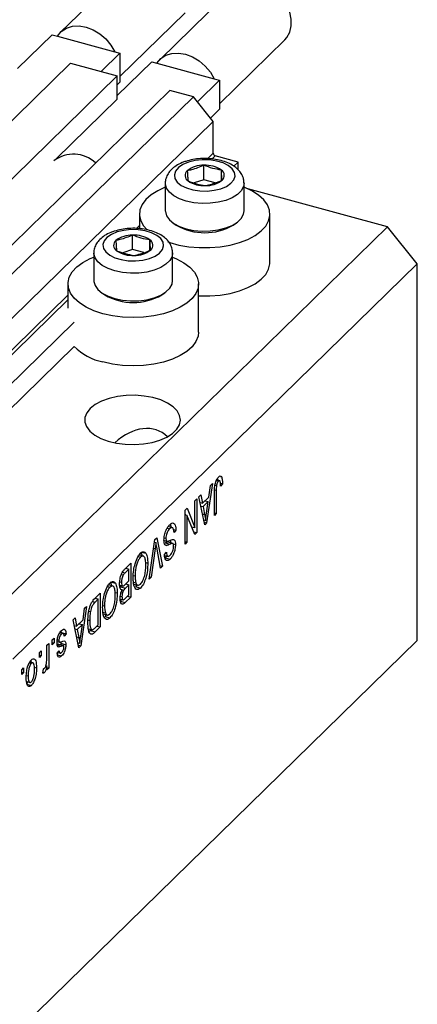
# Model space of a CAD drawing. Units: millimetres. Extents: x 15 to 634, y 5 to 415.
# Drawn here: x 138 to 174, y 50 to 137 of the extents above; entities that cross this region are included whole.
import ezdxf

# ---------------------------------------------------------------- set-up
doc = ezdxf.new("R2010")
doc.units = ezdxf.units.MM

msp = doc.modelspace()

# ---------------------------------------------------------------- linework, layer by layer
at = {"color": 7, "linetype": 'Continuous', "lineweight": 25}
for p, q in [((148.371, 142.754), (141.837, 136.377)), ((157.215, 140.351), (150.681, 133.974)), ((147.114, 132.445), (152.911, 138.103)), ((141.1, 136.155), (138.03, 133.158)), ((141.1, 136.155), (141.557, 136.03)), ((141.557, 136.03), (146.657, 134.644)), ((155.958, 130.041), (161.755, 135.699)), ((146.657, 134.644), (147.114, 134.52)), ((147.114, 134.52), (145.442, 132.887)), ((149.944, 133.751), (146.874, 130.754)), ((147.114, 134.52), (147.114, 131.949)), ((149.944, 133.751), (150.402, 133.627)), ((142.717, 133.628), (122.183, 113.585)), ((142.717, 133.628), (146.874, 132.498)), ((150.402, 133.627), (155.501, 132.241)), ((146.874, 132.498), (126.34, 112.456)), ((146.874, 130.441), (146.874, 132.498)), ((147.114, 131.949), (146.874, 131.714)), ((155.958, 132.116), (154.003, 130.208)), ((155.501, 132.241), (155.958, 132.116)), ((155.958, 132.116), (155.958, 129.545)), ((151.562, 131.224), (131.027, 111.182)), ((153.64, 130.659), (151.562, 131.224)), ((153.64, 130.659), (133.105, 110.617)), ((146.874, 130.441), (141.45, 125.147)), ((155.409, 128.464), (153.64, 130.659)), ((155.958, 129.545), (155.163, 128.769)), ((155.409, 128.464), (134.874, 108.422)), ((155.409, 125.635), (155.409, 128.464)), ((157.62, 124.863), (155.586, 125.416)), ((154.582, 123.287), (154.582, 124.573)), ((156.129, 123.222), (156.129, 124.152)), ((157.62, 124.863), (157.236, 124.488)), ((157.62, 124.172), (157.62, 124.863)), ((154.582, 123.287), (153.709, 123.004)), ((155.573, 123.017), (154.582, 123.287)), ((151.148, 122.986), (151.148, 120.535)), ((158.148, 120.535), (158.148, 122.986)), ((170.886, 119.115), (158.476, 122.488)), ((148.848, 120.243), (148.848, 118.948)), ((160.448, 115.957), (160.448, 120.243)), ((170.886, 119.115), (134.951, 84.041)), ((151.851, 119.451), (152.122, 119.265)), ((157.174, 119.265), (157.446, 119.451)), ((173.539, 115.822), (170.886, 119.115)), ((148.235, 117.092), (148.235, 118.378)), ((148.235, 117.092), (147.362, 116.809)), ((149.226, 116.822), (148.235, 117.092)), ((149.782, 117.027), (149.782, 117.957)), ((144.801, 116.791), (144.801, 114.34)), ((151.801, 114.34), (151.801, 116.791)), ((173.539, 115.822), (137.604, 80.748)), ((173.539, 82.393), (173.539, 115.822)), ((142.501, 114.048), (142.501, 111.905)), ((154.101, 109.762), (154.101, 114.048)), ((145.503, 113.257), (145.775, 113.07)), ((150.827, 113.07), (151.099, 113.257)), ((143.047, 110.64), (137.085, 104.821)), ((143.047, 108.497), (137.085, 102.678)), ((155.338, 96.343), (154.817, 92.834)), ((155.019, 95.135), (155.162, 96.171)), ((155.162, 96.171), (155.338, 96.343)), ((155.559, 96.196), (155.7, 96.158)), ((155.676, 96.602), (155.869, 96.55)), ((156.013, 96.575), (155.702, 96.66)), ((156.038, 96.368), (156.229, 96.316)), ((156.039, 96.97), (156.132, 96.945)), ((156.229, 96.316), (156.059, 96.112)), ((154.129, 95.163), (154.305, 95.335)), ((154.305, 95.335), (154.448, 94.578)), ((155.508, 93.509), (155.508, 95.545)), ((155.678, 95.734), (155.678, 93.674)), ((153.768, 94.811), (153.938, 94.976)), ((153.768, 92.423), (153.768, 94.811)), ((153.938, 94.976), (153.938, 91.976)), ((154.651, 92.672), (154.129, 95.163)), ((154.24, 94.635), (154.448, 94.578)), ((154.287, 94.622), (154.25, 94.586)), ((154.448, 94.578), (155.019, 95.135)), ((154.963, 94.73), (154.504, 94.282)), ((154.682, 94.807), (154.963, 94.73)), ((154.81, 93.707), (154.963, 94.73)), ((152.899, 93.962), (153.08, 94.139)), ((152.899, 90.962), (152.899, 93.962)), ((152.899, 93.609), (152.919, 93.559)), ((152.899, 93.565), (153.068, 93.519)), ((153.068, 93.519), (153.068, 91.127)), ((153.758, 91.8), (153.068, 93.519)), ((153.08, 94.139), (153.768, 92.423)), ((154.302, 94.337), (154.504, 94.282)), ((154.504, 94.282), (154.641, 93.591)), ((155.508, 93.72), (155.678, 93.674)), ((155.678, 93.674), (155.508, 93.509)), ((154.559, 93.113), (154.734, 93.065)), ((154.605, 92.891), (154.817, 92.834)), ((154.817, 92.834), (154.651, 92.672)), ((151.319, 92.374), (151.532, 92.316)), ((151.82, 92.404), (151.408, 92.516)), ((151.887, 92.257), (152.093, 92.201)), ((152.093, 92.201), (151.923, 91.996)), ((153.476, 92.502), (153.768, 92.423)), ((153.496, 92.497), (153.496, 92.452)), ((153.656, 92.053), (153.938, 91.976)), ((153.938, 91.976), (153.758, 91.8)), ((149.71, 87.85), (150.224, 91.352)), ((150.192, 91.131), (150.321, 91.096)), ((150.224, 91.352), (150.4, 91.523)), ((150.4, 91.523), (150.888, 89)), ((151.035, 91.286), (151.36, 91.198)), ((151.055, 91.52), (151.202, 91.48)), ((151.125, 91.077), (151.568, 90.957)), ((151.856, 91.011), (151.304, 91.161)), ((151.844, 90.972), (152.05, 90.916)), ((152.899, 91.174), (153.068, 91.127)), ((153.068, 91.127), (152.899, 90.962)), ((148.982, 90.259), (149.094, 89.913)), ((149.071, 90.235), (149.424, 90.139)), ((150.25, 90.553), (149.886, 88.022)), ((150.714, 88.829), (150.387, 90.687)), ((151.074, 90.038), (151.244, 90.243)), ((151.189, 90.86), (151.284, 90.835)), ((147.58, 88.771), (148.083, 89.262)), ((148.083, 89.262), (148.083, 86.262)), ((148.727, 89.849), (148.944, 89.79)), ((149.237, 89.874), (148.828, 89.985)), ((149.405, 89.322), (149.589, 89.271)), ((151.082, 89.958), (151.428, 89.864)), ((151.294, 89.945), (151.134, 89.752)), ((151.134, 89.752), (151.576, 89.632)), ((147.244, 88.264), (147.412, 88.219)), ((147.914, 88.746), (147.577, 88.417)), ((147.633, 88.822), (147.914, 88.746)), ((147.641, 88.83), (147.641, 88.82)), ((147.914, 87.694), (147.914, 88.746)), ((150.673, 89.058), (150.888, 89)), ((150.888, 89), (150.714, 88.829)), ((146.266, 87.609), (146.379, 87.262)), ((146.355, 87.585), (146.709, 87.489)), ((147.105, 87.617), (147.256, 87.576)), ((147.601, 87.388), (147.914, 87.694)), ((147.633, 87.419), (147.914, 87.343)), ((147.641, 87.428), (147.641, 87.417)), ((148.309, 88.171), (148.465, 88.128)), ((148.317, 87.579), (148.536, 87.519)), ((148.347, 87.41), (148.755, 87.298)), ((149.886, 88.022), (149.71, 87.85)), ((149.741, 88.061), (149.886, 88.022)), ((144.886, 86.142), (145.368, 86.612)), ((145.368, 86.612), (145.368, 83.612)), ((146.012, 87.199), (146.228, 87.14)), ((146.522, 87.223), (146.113, 87.335)), ((146.69, 86.671), (146.874, 86.621)), ((147.096, 87.32), (147.42, 87.232)), ((147.275, 87.272), (147.172, 87.171)), ((147.172, 87.171), (147.614, 87.05)), ((147.219, 86.916), (147.311, 86.891)), ((147.227, 86.919), (147.447, 86.859)), ((147.914, 87.343), (147.614, 87.05)), ((147.914, 86.447), (147.914, 87.343)), ((148.612, 87.337), (148.499, 87.181)), ((148.499, 87.181), (148.941, 87.06)), ((145.198, 86.095), (144.907, 85.811)), ((144.917, 86.172), (145.198, 86.095)), ((144.926, 86.18), (144.926, 86.169)), ((145.198, 83.797), (145.198, 86.095)), ((147.129, 86.082), (147.444, 85.997)), ((147.289, 86.039), (147.135, 85.888)), ((147.135, 85.888), (147.577, 85.767)), ((147.161, 86.337), (147.298, 86.299)), ((148.083, 86.262), (147.577, 85.767)), ((147.636, 86.176), (147.914, 86.447)), ((147.802, 86.338), (148.083, 86.262)), ((144.159, 85.431), (143.637, 81.922)), ((143.84, 84.224), (143.982, 85.259)), ((143.982, 85.259), (144.159, 85.431)), ((144.364, 85.013), (144.499, 84.976)), ((145.594, 85.521), (145.75, 85.478)), ((145.601, 84.929), (145.821, 84.869)), ((145.631, 84.759), (146.04, 84.648)), ((142.95, 84.251), (143.126, 84.423)), ((143.472, 81.761), (142.95, 84.251)), ((143.126, 84.423), (143.269, 83.667)), ((143.269, 83.667), (143.84, 84.224)), ((143.503, 83.895), (143.784, 83.819)), ((144.275, 84.223), (144.435, 84.18)), ((145.897, 84.687), (145.784, 84.53)), ((145.784, 84.53), (146.226, 84.41)), ((141.735, 83.022), (141.918, 82.972)), ((142.12, 83.027), (141.786, 83.118)), ((141.844, 83.293), (141.892, 83.109)), ((141.892, 83.109), (141.879, 83.092)), ((141.892, 83.109), (142.334, 82.988)), ((143.06, 83.723), (143.269, 83.667)), ((143.108, 83.71), (143.071, 83.674)), ((143.123, 83.426), (143.325, 83.371)), ((143.784, 83.819), (143.325, 83.371)), ((143.325, 83.371), (143.461, 82.68)), ((143.63, 82.796), (143.784, 83.819)), ((144.313, 83.441), (144.691, 83.338)), ((144.465, 83.282), (144.375, 83.202)), ((144.559, 83.374), (144.465, 83.282)), ((144.465, 83.282), (144.908, 83.162)), ((145.368, 83.612), (144.908, 83.162)), ((144.912, 83.517), (145.198, 83.797)), ((145.087, 83.688), (145.368, 83.612)), ((173.539, 82.393), (137.604, 47.318)), ((140.616, 81.974), (140.786, 82.139)), ((140.786, 82.139), (140.786, 79.957)), ((141.104, 82.45), (141.274, 82.616)), ((141.104, 82.021), (141.104, 82.45)), ((141.104, 82.233), (141.274, 82.187)), ((141.274, 82.187), (141.104, 82.021)), ((141.274, 82.616), (141.274, 82.187)), ((141.539, 82.312), (141.737, 82.258)), ((141.553, 82.458), (141.698, 82.418)), ((141.856, 82.269), (141.871, 82.152)), ((141.871, 82.152), (141.857, 82.014)), ((141.871, 82.152), (142.313, 82.031)), ((142.334, 82.988), (142.165, 82.784)), ((143.379, 82.201), (143.554, 82.154)), ((144.496, 83.005), (144.648, 82.964)), ((139.958, 81.332), (140.128, 81.498)), ((139.958, 80.903), (139.958, 81.332)), ((140.128, 81.498), (140.128, 81.069)), ((140.616, 80.843), (140.616, 81.974)), ((141.55, 81.287), (141.719, 81.492)), ((141.593, 81.34), (141.855, 81.268)), ((141.648, 82.071), (142.09, 81.951)), ((143.426, 81.98), (143.637, 81.922)), ((143.637, 81.922), (143.472, 81.761)), ((139.058, 80.412), (139.244, 80.361)), ((139.434, 80.404), (139.113, 80.491)), ((139.203, 80.615), (139.221, 80.462)), ((139.958, 81.115), (140.128, 81.069)), ((140.128, 81.069), (139.958, 80.903)), ((141.57, 81.141), (141.937, 81.042)), ((138.389, 79.8), (138.558, 79.965)), ((138.389, 79.371), (138.389, 79.8)), ((138.389, 79.583), (138.558, 79.537)), ((138.558, 79.537), (138.389, 79.371)), ((138.558, 79.965), (138.558, 79.537)), ((139.509, 80.045), (139.704, 79.992)), ((140.255, 79.518), (140.319, 79.892)), ((140.269, 79.597), (140.416, 79.557)), ((140.54, 80.161), (140.616, 80.14)), ((140.616, 79.792), (140.616, 80.14)), ((140.616, 80.004), (140.786, 79.957)), ((140.786, 79.957), (140.616, 79.792)), ((138.803, 79.31), (138.961, 79.267)), ((138.941, 78.724), (138.806, 78.538)), ((138.833, 78.753), (139.172, 78.661)), ((138.806, 78.538), (139.248, 78.417))]:
    msp.add_line(p, q, dxfattribs=at)
at = {"color": 8, "linetype": 'Continuous', "lineweight": 25}
for p, q in [((155.409, 125.635), (154.931, 125.169)), ((155.586, 125.416), (155.295, 125.132)), ((148.848, 119.232), (148.584, 118.974)), ((142.501, 113.037), (134.874, 105.593)), ((142.501, 112.645), (135.051, 105.374)), ((155.516, 95.778), (155.678, 95.734)), ((154.447, 93.644), (154.641, 93.591)), ((150.113, 90.59), (150.25, 90.553)), ((147.355, 88.477), (147.577, 88.417)), ((144.684, 85.872), (144.907, 85.811)), ((143.268, 82.732), (143.461, 82.68)), ((141.545, 81.986), (141.9, 81.89))]:
    msp.add_line(p, q, dxfattribs=at)
at = {"color": 7, "linetype": 'Continuous', "lineweight": 25, "flags": 128}
for points in [[(161.755, 135.699), (161.948, 135.919), (162.209, 136.395), (162.343, 136.947), (162.343, 137.55), (162.209, 138.174), (161.948, 138.792), (161.572, 139.374), (161.098, 139.892), (160.549, 140.324), (159.95, 140.648), (159.33, 140.849), (158.716, 140.918), (158.139, 140.852), (157.624, 140.654), (157.215, 140.351)], [(141.557, 136.03), (141.905, 136.44), (142.357, 136.737), (142.892, 136.906), (143.485, 136.94), (144.107, 136.837), (144.729, 136.602), (145.322, 136.246), (145.857, 135.786), (146.309, 135.243), (146.657, 134.644)], [(150.402, 133.627), (150.749, 134.037), (151.201, 134.333), (151.736, 134.503), (152.329, 134.537), (152.951, 134.434), (153.574, 134.198), (154.166, 133.842), (154.702, 133.382), (155.154, 132.84), (155.501, 132.241)], [(153.21, 124.849), (152.705, 124.637), (152.313, 124.37), (152.057, 124.062), (151.951, 123.731), (152.002, 123.397), (152.206, 123.078), (152.553, 122.795), (153.021, 122.562), (153.584, 122.394), (154.209, 122.3), (154.86, 122.285), (155.498, 122.352), (156.086, 122.495), (156.591, 122.706), (156.984, 122.974), (157.24, 123.282), (157.346, 123.613), (157.295, 123.947), (157.09, 124.265), (156.743, 124.549), (156.275, 124.782), (155.712, 124.95), (155.087, 125.044), (154.437, 125.058), (153.799, 124.992), (153.21, 124.849)], [(151.148, 122.625), (150.474, 122.317), (149.882, 121.946), (149.414, 121.53), (149.081, 121.081), (148.892, 120.61), (148.852, 120.13), (148.963, 119.652), (149.221, 119.19), (149.536, 118.832)], [(151.379, 117.776), (151.537, 117.722), (152.363, 117.498), (153.248, 117.344), (154.169, 117.266), (155.102, 117.265), (156.024, 117.341), (156.91, 117.492), (157.737, 117.715), (158.485, 118.003), (159.133, 118.349), (159.665, 118.744), (160.067, 119.178), (160.328, 119.639), (160.443, 120.116), (160.408, 120.597), (160.223, 121.068), (159.894, 121.518), (159.429, 121.935), (158.84, 122.308), (158.148, 122.625)], [(151.148, 120.535), (151.151, 120.466), (151.255, 120.093), (151.507, 119.739), (151.897, 119.42), (152.407, 119.15), (153.015, 118.94), (153.694, 118.8), (154.415, 118.736), (155.146, 118.75), (155.856, 118.843), (156.512, 119.009), (157.087, 119.242), (157.556, 119.531), (157.897, 119.865), (158.097, 120.227), (158.148, 120.535)], [(146.863, 118.654), (146.358, 118.442), (145.966, 118.175), (145.709, 117.867), (145.604, 117.536), (145.655, 117.202), (145.859, 116.884), (146.206, 116.6), (146.674, 116.367), (147.237, 116.199), (147.862, 116.105), (148.512, 116.091), (149.15, 116.157), (149.739, 116.3), (150.244, 116.511), (150.636, 116.779), (150.893, 117.087), (150.999, 117.418), (150.948, 117.752), (150.743, 118.07), (150.396, 118.354), (149.928, 118.587), (149.365, 118.755), (148.74, 118.849), (148.09, 118.863), (147.452, 118.797), (146.863, 118.654)], [(145.594, 111.406), (144.807, 111.664), (144.109, 111.984), (143.521, 112.357), (143.056, 112.774), (142.727, 113.224), (142.542, 113.695), (142.506, 114.175), (142.621, 114.652), (142.883, 115.114), (143.285, 115.548), (143.817, 115.943), (144.465, 116.289), (144.801, 116.43)], [(151.801, 116.43), (152.157, 116.28), (152.802, 115.932), (153.331, 115.536), (153.729, 115.101), (153.987, 114.639), (154.097, 114.162), (154.057, 113.682), (153.869, 113.211), (153.536, 112.762), (153.067, 112.346), (152.475, 111.974), (151.775, 111.656), (150.985, 111.4), (150.126, 111.213), (149.219, 111.099), (148.288, 111.061), (147.358, 111.101), (146.452, 111.217), (145.594, 111.406)], [(154.101, 112.983), (154.169, 112.98), (155.102, 112.979), (156.024, 113.055), (156.91, 113.207), (157.737, 113.429), (158.485, 113.717), (159.133, 114.063), (159.665, 114.458), (160.067, 114.892), (160.328, 115.353), (160.443, 115.83), (160.448, 115.957)], [(144.801, 114.34), (144.804, 114.271), (144.908, 113.898), (145.16, 113.544), (145.55, 113.225), (146.06, 112.955), (146.668, 112.745), (147.347, 112.605), (148.068, 112.541), (148.799, 112.555), (149.509, 112.648), (150.165, 112.814), (150.74, 113.047), (151.209, 113.336), (151.55, 113.67), (151.75, 114.032), (151.801, 114.34)], [(154.101, 109.762), (154.057, 109.396), (153.869, 108.925), (153.536, 108.476), (153.067, 108.06), (152.475, 107.688), (151.775, 107.37), (150.985, 107.114), (150.126, 106.927), (149.219, 106.813), (148.288, 106.775), (147.358, 106.815), (146.452, 106.931), (145.594, 107.12)], [(144.48, 102.998), (144.172, 102.613), (144.012, 102.205), (144.004, 101.789), (144.149, 101.379), (144.442, 100.992), (144.873, 100.639), (145.425, 100.336), (146.078, 100.091), (146.81, 99.914), (147.593, 99.812), (148.4, 99.789), (149.201, 99.844), (149.967, 99.976), (150.67, 100.181), (151.286, 100.45), (151.792, 100.775), (152.169, 101.143), (152.404, 101.541), (152.488, 101.955), (152.419, 102.37), (152.199, 102.77), (151.836, 103.142), (151.342, 103.471), (150.737, 103.747), (150.041, 103.958), (149.28, 104.098), (148.481, 104.161), (147.674, 104.146), (146.887, 104.051), (146.149, 103.882), (145.486, 103.644), (144.923, 103.345), (144.48, 102.998)]]:
    msp.add_lwpolyline(points, dxfattribs=at)
at = {"color": 8, "linetype": 'Continuous', "lineweight": 25, "flags": 128}
for points in [[(158.148, 123.009), (158.097, 122.679), (157.897, 122.316), (157.556, 121.983), (157.087, 121.693), (156.512, 121.46), (155.856, 121.294), (155.146, 121.202), (154.415, 121.187), (153.694, 121.252), (153.015, 121.392), (152.407, 121.602), (151.897, 121.872), (151.507, 122.191), (151.255, 122.545), (151.151, 122.918), (151.149, 122.962)], [(151.801, 116.814), (151.75, 116.484), (151.55, 116.121), (151.209, 115.788), (150.74, 115.498), (150.165, 115.265), (149.509, 115.099), (148.799, 115.007), (148.068, 114.993), (147.347, 115.057), (146.668, 115.197), (146.06, 115.407), (145.55, 115.677), (145.16, 115.996), (144.908, 116.35), (144.804, 116.723), (144.802, 116.767)]]:
    msp.add_lwpolyline(points, dxfattribs=at)
at = {"color": 7, "linetype": 'Continuous', "lineweight": 25}
for centre, radius, start, end in [((142.989, 122.671), 2.888, 46.94371, 127.19955), ((155.651, 125.65), 0.243, 183.39156, 254.33381), ((153.466, 123.667), 0.561, 130.63172, 237.82239), ((154.497, 122.31), 2.264, 87.84431, 128.06923), ((154.743, 122.107), 2.471, 55.85696, 93.73401), ((155.831, 123.677), 0.561, 310.63172, 57.82239), ((154.8, 125.034), 2.264, 267.84431, 308.06923), ((154.554, 125.237), 2.471, 235.85696, 273.73401), ((154.648, 123.616), 5.031, 239.86411, 300.13589), ((148.149, 116.115), 2.264, 87.84431, 128.06923), ((148.396, 115.912), 2.471, 55.85696, 93.73401), ((147.119, 117.472), 0.561, 130.63172, 237.82239), ((149.484, 117.482), 0.561, 310.63172, 57.82239), ((148.207, 119.042), 2.471, 235.85696, 273.73401), ((148.453, 118.839), 2.264, 267.84431, 308.06923), ((148.301, 117.422), 5.031, 239.86411, 300.13589), ((146.607, 112.038), 5.021, 224.85358, 258.36934)]:
    msp.add_arc(centre, radius, start, end, dxfattribs=at)
msp.add_ellipse((148.238, 95.547), major_axis=(2.304, 5.468), ratio=0.653074, start_param=6.036378, end_param=7.235745, dxfattribs=at)
for points, knots in [([(158.133, 123.022), (158.13, 123.127), (158.123, 123.381), (157.962, 123.758), (157.694, 124.131), (157.32, 124.459), (156.842, 124.739), (156.268, 124.96), (155.625, 125.11), (154.947, 125.183), (154.26, 125.176), (153.584, 125.098), (153.171, 124.982), (152.964, 124.924)], [0, 0, 0, 0, 0.05779, 0.139315, 0.221943, 0.310064, 0.405306, 0.505041, 0.604809, 0.703673, 0.802104, 0.900839, 1, 1, 1, 1]), ([(152.964, 124.924), (152.857, 124.887), (152.545, 124.778), (152.102, 124.545), (151.682, 124.214), (151.377, 123.84), (151.201, 123.43), (151.128, 123.12), (151.153, 122.963), (151.155, 122.947)], [0, 0, 0, 0, 0.106106, 0.309394, 0.494679, 0.66629, 0.826919, 0.982904, 1, 1, 1, 1]), ([(154.582, 124.573), (154.208, 124.416), (153.713, 124.209), (153.221, 124.116), (153.101, 124.092)], [0, 0, 0, 0, 0.75393, 1, 1, 1, 1]), ([(153.101, 124.092), (153.111, 123.916), (153.134, 123.558), (153.156, 123.315), (153.167, 123.192)], [0, 0, 0, 0, 0.494564, 1, 1, 1, 1]), ([(156.129, 124.152), (155.874, 124.193), (155.358, 124.275), (154.842, 124.473), (154.582, 124.573)], [0, 0, 0, 0, 0.4945642, 1, 1, 1, 1]), ([(156.196, 123.251), (156.185, 123.371), (156.163, 123.614), (156.141, 123.971), (156.129, 124.152)], [0, 0, 0, 0, 0.494564, 1, 1, 1, 1]), ([(154.715, 122.771), (155.088, 122.857), (155.584, 122.971), (156.075, 123.196), (156.196, 123.251)], [0, 0, 0, 0, 0.7539305, 1, 1, 1, 1]), ([(153.167, 123.192), (153.422, 123.094), (153.938, 122.896), (154.454, 122.813), (154.715, 122.771)], [0, 0, 0, 0, 0.494564, 1, 1, 1, 1]), ([(151.786, 116.827), (151.783, 116.932), (151.776, 117.186), (151.615, 117.563), (151.347, 117.936), (150.973, 118.264), (150.495, 118.544), (149.921, 118.765), (149.278, 118.915), (148.6, 118.988), (147.913, 118.981), (147.237, 118.903), (146.824, 118.787), (146.617, 118.729)], [0, 0, 0, 0, 0.05779, 0.139315, 0.221943, 0.310064, 0.405306, 0.505041, 0.604809, 0.703673, 0.802104, 0.900839, 1, 1, 1, 1]), ([(146.617, 118.729), (146.51, 118.692), (146.198, 118.583), (145.755, 118.35), (145.335, 118.019), (145.03, 117.645), (144.854, 117.235), (144.781, 116.925), (144.806, 116.768), (144.808, 116.752)], [0, 0, 0, 0, 0.1061064, 0.3093943, 0.4946794, 0.6662901, 0.8269195, 0.9829044, 1, 1, 1, 1]), ([(148.235, 118.378), (147.861, 118.221), (147.366, 118.014), (146.874, 117.921), (146.753, 117.898)], [0, 0, 0, 0, 0.75393, 1, 1, 1, 1]), ([(149.782, 117.957), (149.527, 117.998), (149.011, 118.08), (148.495, 118.278), (148.235, 118.378)], [0, 0, 0, 0, 0.4945642, 1, 1, 1, 1]), ([(146.753, 117.898), (146.764, 117.721), (146.787, 117.363), (146.809, 117.12), (146.82, 116.997)], [0, 0, 0, 0, 0.494564, 1, 1, 1, 1]), ([(149.849, 117.056), (149.838, 117.176), (149.816, 117.419), (149.794, 117.776), (149.782, 117.957)], [0, 0, 0, 0, 0.494564, 1, 1, 1, 1]), ([(146.82, 116.997), (147.075, 116.899), (147.591, 116.701), (148.107, 116.618), (148.368, 116.576)], [0, 0, 0, 0, 0.494564, 1, 1, 1, 1]), ([(148.368, 116.576), (148.741, 116.662), (149.237, 116.776), (149.728, 117.001), (149.849, 117.056)], [0, 0, 0, 0, 0.75393, 1, 1, 1, 1]), ([(155.877, 96.908), (155.933, 96.954), (156.033, 97.038), (156.102, 96.973), (156.132, 96.945)], [0, 0, 0, 0, 0.560222, 1, 1, 1, 1]), ([(155.508, 95.545), (155.51, 95.661), (155.513, 95.894), (155.549, 96.215), (155.619, 96.475), (155.719, 96.72), (155.814, 96.833), (155.877, 96.908)], [0, 0, 0, 0, 0.250974, 0.501189, 0.626412, 0.751565, 1, 1, 1, 1]), ([(155.7, 96.158), (155.692, 96.076), (155.678, 95.929), (155.678, 95.794), (155.678, 95.734)], [0, 0, 0, 0, 0.559671, 1, 1, 1, 1]), ([(155.869, 96.55), (155.848, 96.526), (155.806, 96.478), (155.755, 96.37), (155.718, 96.26), (155.706, 96.192), (155.7, 96.158)], [0, 0, 0, 0, 0.279936, 0.559682, 0.779919, 1, 1, 1, 1]), ([(155.772, 96.759), (155.772, 96.757), (155.781, 96.726), (155.779, 96.682), (155.778, 96.639)], [0, 0, 0, 0, 0.044807, 1, 1, 1, 1]), ([(156.059, 96.112), (156.056, 96.243), (156.052, 96.407), (156.009, 96.551), (155.972, 96.592), (155.924, 96.595), (155.887, 96.565), (155.869, 96.55)], [0, 0, 0, 0, 0.500163, 0.62533, 0.75033, 0.87508, 1, 1, 1, 1]), ([(156.132, 96.945), (156.166, 96.85), (156.226, 96.68), (156.228, 96.428), (156.229, 96.316)], [0, 0, 0, 0, 0.558133, 1, 1, 1, 1]), ([(154.641, 93.591), (154.66, 93.495), (154.693, 93.324), (154.721, 93.144), (154.734, 93.065)], [0, 0, 0, 0, 0.5600122, 1, 1, 1, 1]), ([(154.734, 93.065), (154.745, 93.183), (154.765, 93.395), (154.796, 93.612), (154.81, 93.707)], [0, 0, 0, 0, 0.559989, 1, 1, 1, 1]), ([(151.032, 91.305), (151.041, 91.449), (151.059, 91.737), (151.198, 92.175), (151.373, 92.494), (151.488, 92.618), (151.546, 92.681)], [0, 0, 0, 0, 0.2795457, 0.558773, 0.7790389, 1, 1, 1, 1]), ([(151.546, 92.681), (151.629, 92.748), (151.792, 92.883), (151.98, 92.795), (152.076, 92.539), (152.087, 92.314), (152.093, 92.201)], [0, 0, 0, 0, 0.280063, 0.558927, 0.779176, 1, 1, 1, 1]), ([(151.596, 92.712), (151.605, 92.691), (151.634, 92.627), (151.637, 92.522), (151.639, 92.453)], [0, 0, 0, 0, 0.3419678, 1, 1, 1, 1]), ([(151.532, 92.316), (151.486, 92.267), (151.395, 92.168), (151.28, 91.938), (151.211, 91.687), (151.205, 91.549), (151.202, 91.48)], [0, 0, 0, 0, 0.28085, 0.559959, 0.779767, 1, 1, 1, 1]), ([(151.923, 91.996), (151.915, 92.094), (151.901, 92.289), (151.799, 92.431), (151.666, 92.428), (151.577, 92.353), (151.532, 92.316)], [0, 0, 0, 0, 0.280743, 0.559143, 0.77941, 1, 1, 1, 1]), ([(150.321, 91.096), (150.309, 90.995), (150.286, 90.814), (150.261, 90.633), (150.25, 90.553)], [0, 0, 0, 0, 0.55999, 1, 1, 1, 1]), ([(150.387, 90.687), (150.374, 90.762), (150.351, 90.897), (150.33, 91.035), (150.321, 91.096)], [0, 0, 0, 0, 0.56, 1, 1, 1, 1]), ([(151.284, 90.835), (151.243, 90.835), (151.161, 90.835), (151.054, 90.972), (151.04, 91.179), (151.032, 91.305)], [0, 0, 0, 0, 0.280966, 0.561401, 1, 1, 1, 1]), ([(151.385, 91.131), (151.34, 91.138), (151.259, 91.15), (151.166, 91.1), (151.125, 91.077)], [0, 0, 0, 0, 0.557866, 1, 1, 1, 1]), ([(151.202, 91.48), (151.203, 91.438), (151.206, 91.355), (151.235, 91.263), (151.282, 91.213), (151.404, 91.202), (151.518, 91.262), (151.61, 91.311)], [0, 0, 0, 0, 0.124972, 0.249815, 0.374598, 0.499572, 1, 1, 1, 1]), ([(151.568, 90.957), (151.514, 90.928), (151.417, 90.876), (151.325, 90.847), (151.284, 90.835)], [0, 0, 0, 0, 0.56013, 1, 1, 1, 1]), ([(151.827, 91.01), (151.782, 91.018), (151.701, 91.03), (151.608, 90.979), (151.568, 90.957)], [0, 0, 0, 0, 0.557866, 1, 1, 1, 1]), ([(151.573, 91.311), (151.577, 91.303), (151.607, 91.243), (151.608, 91.133), (151.608, 91.037)], [0, 0, 0, 0, 0.128762, 1, 1, 1, 1]), ([(152.05, 90.916), (152.043, 90.783), (152.029, 90.516), (151.899, 90.109), (151.738, 89.808), (151.63, 89.691), (151.576, 89.632)], [0, 0, 0, 0, 0.2796966, 0.5588536, 0.7791302, 1, 1, 1, 1]), ([(151.61, 91.311), (151.672, 91.339), (151.795, 91.396), (151.95, 91.366), (152.038, 91.183), (152.046, 91.005), (152.05, 90.916)], [0, 0, 0, 0, 0.281142, 0.560056, 0.779862, 1, 1, 1, 1]), ([(151.88, 90.758), (151.879, 90.819), (151.876, 90.927), (151.842, 90.985), (151.827, 91.01)], [0, 0, 0, 0, 0.560374, 1, 1, 1, 1]), ([(148.462, 89.212), (148.535, 89.43), (148.667, 89.82), (148.858, 90.042), (148.942, 90.139)], [0, 0, 0, 0, 0.559068, 1, 1, 1, 1]), ([(148.942, 90.139), (148.995, 90.185), (149.101, 90.275), (149.28, 90.307), (149.369, 90.203), (149.424, 90.139)], [0, 0, 0, 0, 0.280496, 0.560777, 1, 1, 1, 1]), ([(149.424, 90.139), (149.479, 90.012), (149.576, 89.786), (149.585, 89.429), (149.589, 89.271)], [0, 0, 0, 0, 0.559102, 1, 1, 1, 1]), ([(151.576, 89.632), (151.502, 89.571), (151.355, 89.45), (151.181, 89.512), (151.091, 89.736), (151.08, 89.938), (151.074, 90.038)], [0, 0, 0, 0, 0.280155, 0.559064, 0.779285, 1, 1, 1, 1]), ([(151.244, 90.243), (151.25, 90.161), (151.263, 89.998), (151.343, 89.866), (151.457, 89.878), (151.533, 89.944), (151.571, 89.977)], [0, 0, 0, 0, 0.280757, 0.5593, 0.779211, 1, 1, 1, 1]), ([(151.571, 89.977), (151.613, 90.023), (151.699, 90.115), (151.807, 90.329), (151.871, 90.564), (151.877, 90.693), (151.88, 90.758)], [0, 0, 0, 0, 0.280929, 0.559977, 0.779752, 1, 1, 1, 1]), ([(148.295, 87.972), (148.301, 88.193), (148.31, 88.587), (148.416, 89.021), (148.462, 89.212)], [0, 0, 0, 0, 0.560285, 1, 1, 1, 1]), ([(148.944, 89.79), (148.887, 89.724), (148.774, 89.592), (148.632, 89.266), (148.526, 88.894), (148.472, 88.501), (148.468, 88.253), (148.465, 88.128)], [0, 0, 0, 0, 0.186251, 0.372576, 0.559188, 0.779379, 1, 1, 1, 1]), ([(149.589, 89.271), (149.584, 89.058), (149.574, 88.634), (149.437, 87.966), (149.208, 87.381), (149.03, 87.167), (148.941, 87.06)], [0, 0, 0, 0, 0.281102, 0.560667, 0.780476, 1, 1, 1, 1]), ([(149.42, 89.111), (149.415, 89.258), (149.407, 89.551), (149.303, 89.834), (149.137, 89.934), (149.008, 89.838), (148.944, 89.79)], [0, 0, 0, 0, 0.280986, 0.560498, 0.780477, 1, 1, 1, 1]), ([(147.086, 87.408), (147.093, 87.549), (147.106, 87.831), (147.228, 88.279), (147.407, 88.592), (147.523, 88.711), (147.58, 88.771)], [0, 0, 0, 0, 0.280357, 0.559275, 0.778912, 1, 1, 1, 1]), ([(147.577, 88.417), (147.546, 88.386), (147.49, 88.331), (147.436, 88.253), (147.412, 88.219)], [0, 0, 0, 0, 0.560357, 1, 1, 1, 1]), ([(148.94, 87.41), (149.018, 87.506), (149.174, 87.699), (149.341, 88.195), (149.411, 88.676), (149.417, 88.965), (149.42, 89.111)], [0, 0, 0, 0, 0.248838, 0.498075, 0.748604, 1, 1, 1, 1]), ([(145.746, 86.562), (145.82, 86.78), (145.952, 87.17), (146.143, 87.392), (146.227, 87.489)], [0, 0, 0, 0, 0.559068, 1, 1, 1, 1]), ([(146.227, 87.489), (146.28, 87.534), (146.386, 87.624), (146.564, 87.657), (146.654, 87.552), (146.709, 87.489)], [0, 0, 0, 0, 0.280496, 0.560777, 1, 1, 1, 1]), ([(146.709, 87.489), (146.763, 87.362), (146.861, 87.136), (146.87, 86.779), (146.874, 86.621)], [0, 0, 0, 0, 0.559102, 1, 1, 1, 1]), ([(147.311, 86.891), (147.271, 86.893), (147.191, 86.898), (147.102, 87.075), (147.092, 87.282), (147.086, 87.408)], [0, 0, 0, 0, 0.279867, 0.560238, 1, 1, 1, 1]), ([(147.412, 88.219), (147.385, 88.166), (147.329, 88.06), (147.266, 87.822), (147.26, 87.669), (147.256, 87.576)], [0, 0, 0, 0, 0.280168, 0.560191, 1, 1, 1, 1]), ([(147.256, 87.576), (147.26, 87.491), (147.269, 87.322), (147.365, 87.218), (147.488, 87.282), (147.563, 87.353), (147.601, 87.388)], [0, 0, 0, 0, 0.280019, 0.558157, 0.77846, 1, 1, 1, 1]), ([(148.941, 87.06), (148.868, 87.003), (148.72, 86.887), (148.53, 86.936), (148.391, 87.151), (148.307, 87.504), (148.299, 87.816), (148.295, 87.972)], [0, 0, 0, 0, 0.186332, 0.372732, 0.559351, 0.779475, 1, 1, 1, 1]), ([(148.465, 88.128), (148.468, 88.001), (148.473, 87.773), (148.517, 87.597), (148.536, 87.519)], [0, 0, 0, 0, 0.5599438, 1, 1, 1, 1]), ([(148.536, 87.519), (148.559, 87.464), (148.605, 87.353), (148.741, 87.275), (148.865, 87.359), (148.94, 87.41)], [0, 0, 0, 0, 0.281071, 0.562112, 1, 1, 1, 1]), ([(145.58, 85.322), (145.585, 85.543), (145.595, 85.937), (145.7, 86.371), (145.746, 86.562)], [0, 0, 0, 0, 0.560285, 1, 1, 1, 1]), ([(146.228, 87.14), (146.172, 87.074), (146.059, 86.942), (145.916, 86.616), (145.811, 86.243), (145.757, 85.851), (145.752, 85.603), (145.75, 85.478)], [0, 0, 0, 0, 0.186251, 0.3725758, 0.5591877, 0.7793787, 1, 1, 1, 1]), ([(146.874, 86.621), (146.869, 86.408), (146.858, 85.983), (146.721, 85.316), (146.493, 84.731), (146.315, 84.517), (146.226, 84.41)], [0, 0, 0, 0, 0.281102, 0.560667, 0.780476, 1, 1, 1, 1]), ([(146.704, 86.46), (146.7, 86.607), (146.692, 86.901), (146.588, 87.184), (146.422, 87.284), (146.293, 87.188), (146.228, 87.14)], [0, 0, 0, 0, 0.280986, 0.560498, 0.780477, 1, 1, 1, 1]), ([(147.129, 86.084), (147.138, 86.237), (147.156, 86.509), (147.263, 86.774), (147.311, 86.891)], [0, 0, 0, 0, 0.559241, 1, 1, 1, 1]), ([(147.447, 86.859), (147.422, 86.815), (147.371, 86.726), (147.307, 86.518), (147.302, 86.382), (147.298, 86.299)], [0, 0, 0, 0, 0.2806462, 0.5605609, 1, 1, 1, 1]), ([(147.614, 87.05), (147.582, 87.02), (147.526, 86.965), (147.471, 86.891), (147.447, 86.859)], [0, 0, 0, 0, 0.560326, 1, 1, 1, 1]), ([(144.265, 84.018), (144.269, 84.203), (144.277, 84.571), (144.361, 85.085), (144.474, 85.491), (144.637, 85.867), (144.787, 86.032), (144.886, 86.142)], [0, 0, 0, 0, 0.250681, 0.500751, 0.625984, 0.750883, 1, 1, 1, 1]), ([(144.907, 85.811), (144.859, 85.762), (144.765, 85.663), (144.635, 85.459), (144.546, 85.209), (144.515, 85.054), (144.499, 84.976)], [0, 0, 0, 0, 0.280747, 0.56, 0.779709, 1, 1, 1, 1]), ([(146.225, 84.76), (146.303, 84.856), (146.458, 85.049), (146.626, 85.545), (146.696, 86.025), (146.702, 86.315), (146.704, 86.46)], [0, 0, 0, 0, 0.248838, 0.498075, 0.748604, 1, 1, 1, 1]), ([(147.577, 85.767), (147.512, 85.708), (147.382, 85.59), (147.228, 85.634), (147.143, 85.82), (147.133, 85.996), (147.129, 86.084)], [0, 0, 0, 0, 0.280801, 0.558968, 0.779465, 1, 1, 1, 1]), ([(147.298, 86.299), (147.3, 86.245), (147.304, 86.137), (147.345, 86.024), (147.457, 85.989), (147.562, 86.099), (147.636, 86.176)], [0, 0, 0, 0, 0.187217, 0.373858, 0.559692, 1, 1, 1, 1]), ([(144.499, 84.976), (144.478, 84.821), (144.439, 84.543), (144.436, 84.291), (144.435, 84.18)], [0, 0, 0, 0, 0.559565, 1, 1, 1, 1]), ([(146.226, 84.41), (146.152, 84.352), (146.005, 84.237), (145.815, 84.286), (145.676, 84.501), (145.592, 84.854), (145.584, 85.166), (145.58, 85.322)], [0, 0, 0, 0, 0.186332, 0.372732, 0.559351, 0.779475, 1, 1, 1, 1]), ([(145.75, 85.478), (145.753, 85.35), (145.758, 85.122), (145.801, 84.947), (145.821, 84.869)], [0, 0, 0, 0, 0.559944, 1, 1, 1, 1]), ([(145.821, 84.869), (145.844, 84.814), (145.89, 84.703), (146.026, 84.625), (146.149, 84.709), (146.225, 84.76)], [0, 0, 0, 0, 0.281071, 0.562112, 1, 1, 1, 1]), ([(144.648, 82.964), (144.572, 82.97), (144.421, 82.982), (144.287, 83.388), (144.273, 83.779), (144.265, 84.018)], [0, 0, 0, 0, 0.278195, 0.558779, 1, 1, 1, 1]), ([(144.435, 84.18), (144.436, 84.067), (144.439, 83.842), (144.48, 83.571), (144.557, 83.38), (144.639, 83.361), (144.68, 83.351)], [0, 0, 0, 0, 0.28078, 0.561054, 0.781188, 1, 1, 1, 1]), ([(141.528, 82.199), (141.534, 82.313), (141.545, 82.539), (141.654, 82.889), (141.792, 83.145), (141.884, 83.245), (141.93, 83.295)], [0, 0, 0, 0, 0.279867, 0.558937, 0.779138, 1, 1, 1, 1]), ([(142.165, 82.784), (142.159, 82.842), (142.146, 82.959), (142.086, 83.052), (142.002, 83.044), (141.946, 82.996), (141.918, 82.972)], [0, 0, 0, 0, 0.280584, 0.559368, 0.779413, 1, 1, 1, 1]), ([(141.93, 83.295), (141.988, 83.344), (142.104, 83.441), (142.28, 83.373), (142.314, 83.134), (142.334, 82.988)], [0, 0, 0, 0, 0.281186, 0.56074, 1, 1, 1, 1]), ([(144.908, 83.162), (144.858, 83.115), (144.771, 83.03), (144.685, 82.984), (144.648, 82.964)], [0, 0, 0, 0, 0.5603093, 1, 1, 1, 1]), ([(144.68, 83.351), (144.723, 83.371), (144.799, 83.407), (144.877, 83.483), (144.912, 83.517)], [0, 0, 0, 0, 0.559046, 1, 1, 1, 1]), ([(141.9, 81.89), (141.848, 81.869), (141.747, 81.826), (141.604, 81.805), (141.536, 81.975), (141.531, 82.124), (141.528, 82.199)], [0, 0, 0, 0, 0.281447, 0.560183, 0.779599, 1, 1, 1, 1]), ([(141.918, 82.972), (141.888, 82.939), (141.827, 82.874), (141.752, 82.722), (141.705, 82.556), (141.7, 82.464), (141.698, 82.418)], [0, 0, 0, 0, 0.280712, 0.559816, 0.779814, 1, 1, 1, 1]), ([(141.698, 82.418), (141.699, 82.378), (141.701, 82.307), (141.726, 82.273), (141.737, 82.258)], [0, 0, 0, 0, 0.560136, 1, 1, 1, 1]), ([(141.737, 82.258), (141.765, 82.258), (141.817, 82.258), (141.872, 82.283), (141.897, 82.294)], [0, 0, 0, 0, 0.558749, 1, 1, 1, 1]), ([(141.897, 82.294), (141.951, 82.316), (142.058, 82.359), (142.205, 82.39), (142.299, 82.262), (142.308, 82.108), (142.313, 82.031)], [0, 0, 0, 0, 0.281266, 0.56123, 0.780451, 1, 1, 1, 1]), ([(143.461, 82.68), (143.48, 82.584), (143.514, 82.412), (143.542, 82.233), (143.554, 82.154)], [0, 0, 0, 0, 0.560012, 1, 1, 1, 1]), ([(143.554, 82.154), (143.565, 82.272), (143.586, 82.483), (143.617, 82.7), (143.63, 82.796)], [0, 0, 0, 0, 0.559989, 1, 1, 1, 1]), ([(141.648, 82.071), (141.613, 82.065), (141.578, 82.06), (141.541, 82.045), (141.541, 82.044)], [0, 0, 0, 0, 0.98535, 1, 1, 1, 1]), ([(141.937, 81.042), (141.883, 80.997), (141.776, 80.908), (141.641, 80.922), (141.571, 81.078), (141.557, 81.218), (141.55, 81.287)], [0, 0, 0, 0, 0.280336, 0.559539, 0.779112, 1, 1, 1, 1]), ([(141.63, 81.33), (141.627, 81.323), (141.61, 81.291), (141.59, 81.272), (141.575, 81.257)], [0, 0, 0, 0, 0.2186797, 1, 1, 1, 1]), ([(141.719, 81.492), (141.724, 81.443), (141.735, 81.345), (141.789, 81.272), (141.861, 81.286), (141.907, 81.327), (141.931, 81.348)], [0, 0, 0, 0, 0.280437, 0.559147, 0.779313, 1, 1, 1, 1]), ([(142.09, 81.951), (142.055, 81.944), (141.993, 81.931), (141.928, 81.903), (141.9, 81.89)], [0, 0, 0, 0, 0.5595516, 1, 1, 1, 1]), ([(141.931, 81.348), (141.98, 81.4), (142.053, 81.479), (142.132, 81.677), (142.14, 81.774), (142.143, 81.822)], [0, 0, 0, 0, 0.500337, 0.750562, 1, 1, 1, 1]), ([(142.313, 82.031), (142.307, 81.927), (142.296, 81.719), (142.191, 81.402), (142.063, 81.177), (141.979, 81.087), (141.937, 81.042)], [0, 0, 0, 0, 0.279532, 0.558527, 0.778979, 1, 1, 1, 1]), ([(142.143, 81.822), (142.14, 81.86), (142.135, 81.928), (142.104, 81.944), (142.09, 81.951)], [0, 0, 0, 0, 0.558547, 1, 1, 1, 1]), ([(138.792, 79.08), (138.795, 79.233), (138.801, 79.538), (138.889, 80.02), (139.055, 80.447), (139.183, 80.6), (139.248, 80.677)], [0, 0, 0, 0, 0.281267, 0.560797, 0.780459, 1, 1, 1, 1]), ([(139.534, 79.826), (139.529, 80.007), (139.522, 80.28), (139.408, 80.425), (139.318, 80.423), (139.268, 80.382), (139.244, 80.361)], [0, 0, 0, 0, 0.499358, 0.749004, 0.874469, 1, 1, 1, 1]), ([(139.248, 80.677), (139.302, 80.72), (139.409, 80.805), (139.545, 80.763), (139.684, 80.547), (139.696, 80.221), (139.704, 79.992)], [0, 0, 0, 0, 0.186816, 0.373656, 0.560747, 1, 1, 1, 1]), ([(140.586, 80.368), (140.596, 80.459), (140.613, 80.623), (140.615, 80.776), (140.616, 80.843)], [0, 0, 0, 0, 0.559885, 1, 1, 1, 1]), ([(139.244, 80.361), (139.219, 80.333), (139.17, 80.277), (139.084, 80.101), (138.974, 79.738), (138.966, 79.455), (138.961, 79.267)], [0, 0, 0, 0, 0.125376, 0.250813, 0.500573, 1, 1, 1, 1]), ([(139.704, 79.992), (139.701, 79.841), (139.694, 79.539), (139.602, 79.063), (139.438, 78.645), (139.311, 78.493), (139.248, 78.417)], [0, 0, 0, 0, 0.281191, 0.560699, 0.780439, 1, 1, 1, 1]), ([(139.252, 78.733), (139.277, 78.761), (139.326, 78.817), (139.412, 78.992), (139.522, 79.355), (139.529, 79.637), (139.534, 79.826)], [0, 0, 0, 0, 0.125392, 0.250799, 0.500659, 1, 1, 1, 1]), ([(140.416, 79.557), (140.383, 79.534), (140.324, 79.493), (140.277, 79.51), (140.255, 79.518)], [0, 0, 0, 0, 0.558816, 1, 1, 1, 1]), ([(140.319, 79.892), (140.34, 79.9), (140.378, 79.915), (140.417, 79.95), (140.434, 79.965)], [0, 0, 0, 0, 0.55998, 1, 1, 1, 1]), ([(140.616, 80.14), (140.594, 80.02), (140.562, 79.852), (140.484, 79.642), (140.438, 79.585), (140.416, 79.557)], [0, 0, 0, 0, 0.560976, 0.780803, 1, 1, 1, 1]), ([(140.434, 79.965), (140.455, 79.99), (140.496, 80.042), (140.556, 80.19), (140.574, 80.3), (140.586, 80.368)], [0, 0, 0, 0, 0.279889, 0.560351, 1, 1, 1, 1]), ([(139.248, 78.417), (139.195, 78.375), (139.089, 78.291), (138.955, 78.331), (138.814, 78.535), (138.801, 78.855), (138.792, 79.08)], [0, 0, 0, 0, 0.186918, 0.373808, 0.560978, 1, 1, 1, 1]), ([(138.961, 79.267), (138.967, 79.086), (138.974, 78.814), (139.088, 78.669), (139.178, 78.672), (139.227, 78.713), (139.252, 78.733)], [0, 0, 0, 0, 0.499305, 0.749003, 0.874469, 1, 1, 1, 1])]:
    msp.add_open_spline(points, degree=3, knots=knots, dxfattribs=at)

doc.saveas('drawing.dxf')
